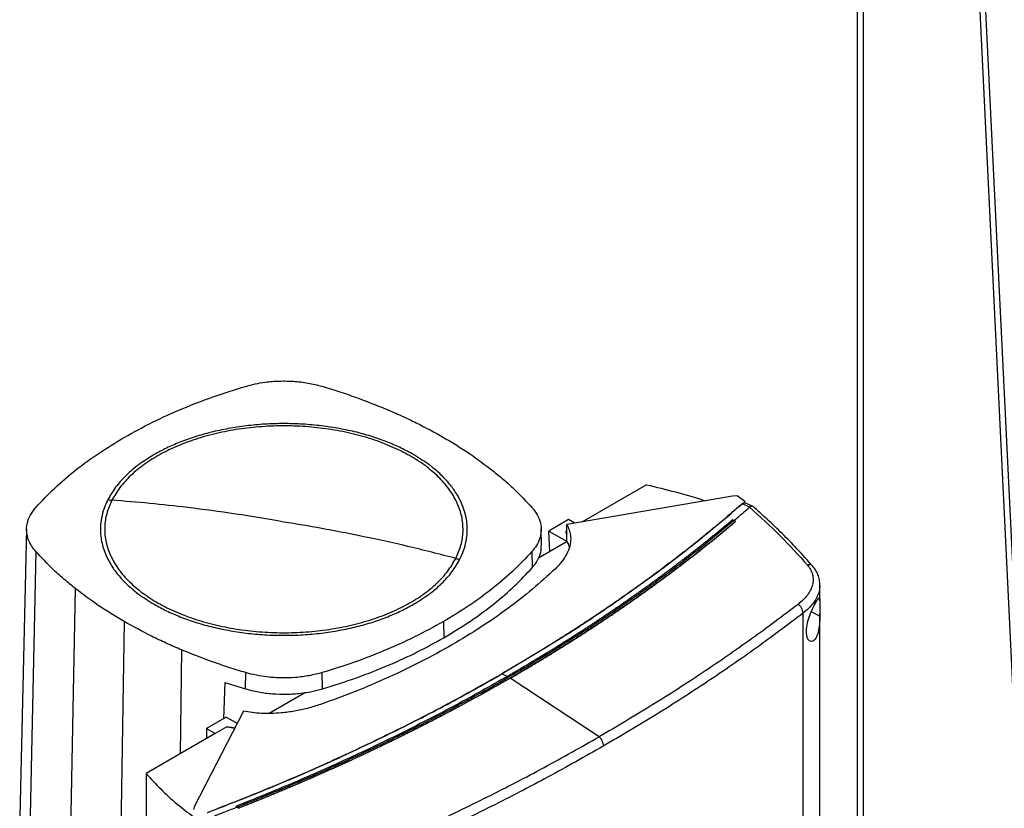
# Model space of a CAD drawing. Extents: x 0.4 to 10.6, y 0.4 to 8.1.
# Drawn here: x 3.1 to 3.6, y 6 to 6.3 of the extents above; entities that cross this region are included whole.
import ezdxf

# ---------------------------------------------------------------- set-up
doc = ezdxf.new("R2010")
doc.units = 0
doc.linetypes.add('SLD-SOLID', pattern=[0])
doc.layers.get('0').update_dxf_attribs({"linetype": 'CONTINUOUS'})

msp = doc.modelspace()

# ---------------------------------------------------------------- linework, layer by layer
at = {"color": 7, "linetype": 'SLD-SOLID'}
for p, q in [((3.52401, 6.79922), (3.52401, 5.30764)), ((3.52708, 5.30866), (3.52708, 6.79494)), ((3.56606, 6.72958), (3.63565, 5.29742)), ((3.56884, 6.73118), (3.63844, 5.29903)), ((3.42028, 6.12001), (3.38848, 6.10165)), ((3.46257, 6.11441), (3.38105, 6.10037)), ((3.4649, 6.11455), (3.46257, 6.11441)), ((3.46866, 6.1117), (3.4649, 6.11455)), ((3.46815, 6.11099), (3.4676, 6.11064)), ((3.47106, 6.109), (3.4676, 6.11064)), ((3.46815, 6.11099), (3.46836, 6.11091)), ((3.46866, 6.1117), (3.46836, 6.11091)), ((3.46909, 6.11103), (3.46856, 6.11111)), ((3.46866, 6.11108), (3.46866, 6.1117)), ((3.47253, 6.1094), (3.46909, 6.11103)), ((3.47106, 6.109), (3.47102, 6.10897)), ((3.38198, 6.10285), (3.37229, 6.09725)), ((3.38507, 6.10107), (3.38198, 6.10285)), ((3.46261, 6.10276), (3.46335, 6.10238)), ((3.46408, 6.10191), (3.46335, 6.10238)), ((3.11516, 6.09831), (3.11175, 5.9567)), ((3.36862, 6.09041), (3.36843, 6.09832)), ((3.38105, 6.09736), (3.38059, 6.0971)), ((3.38105, 6.09235), (3.38105, 6.10037)), ((3.46408, 6.10188), (3.46408, 6.10191)), ((3.37229, 6.09725), (3.38119, 6.09211)), ((3.37265, 6.08715), (3.37229, 6.09725)), ((3.38119, 6.09208), (3.36711, 6.08395)), ((3.38119, 6.09211), (3.38105, 6.09235)), ((3.36388, 6.08711), (3.36405, 6.07916)), ((3.50565, 6.06279), (3.50565, 6.07038)), ((3.49735, 5.74994), (3.49735, 6.05678)), ((3.50565, 5.77649), (3.50565, 6.05674)), ((3.32035, 6.05265), (3.32049, 6.04467)), ((3.22294, 6.01951), (3.22302, 6.02751)), ((3.26074, 6.01952), (3.26066, 6.02752)), ((3.3493, 6.02695), (3.35182, 6.02564)), ((3.35324, 6.02483), (3.35324, 6.0248)), ((3.39694, 5.99588), (3.35324, 6.0248)), ((3.21273, 6.02271), (3.21204, 6.00475)), ((3.21273, 6.02271), (3.22294, 6.01951)), ((3.2524, 6.01773), (3.23455, 6.00743)), ((3.22193, 6.00852), (3.19762, 5.96145)), ((3.21345, 6.00556), (3.20375, 5.99996)), ((3.2188, 6.00246), (3.21345, 6.00556)), ((3.21372, 6.00076), (3.20804, 5.99748)), ((3.20804, 5.99748), (3.17403, 5.97785)), ((3.20375, 5.99996), (3.20365, 5.99495)), ((3.20375, 5.99996), (3.20804, 5.99748)), ((3.17403, 5.97785), (3.17403, 5.93871)), ((3.21898, 5.96131), (3.21824, 5.96169)), ((3.21824, 5.96169), (3.21824, 5.96168)), ((3.21898, 5.9613), (3.21824, 5.96168)), ((3.19762, 5.96145), (3.19738, 5.96011)), ((3.21898, 5.96131), (3.21971, 5.96084)), ((3.21971, 5.96081), (3.21898, 5.9613)), ((3.21971, 5.96084), (3.21971, 5.96081))]:
    msp.add_line(p, q, dxfattribs=at)
at = {"color": 8, "linetype": 'SLD-SOLID'}
for p, q in [((3.38059, 6.0971), (3.38105, 6.09652)), ((3.11969, 6.08717), (3.11666, 5.94473)), ((3.13912, 6.06893), (3.13673, 5.94527)), ((3.50143, 6.05763), (3.50564, 6.05528)), ((3.16322, 6.05265), (3.16137, 5.94225)), ((3.19142, 6.03873), (3.1907, 5.98748)), ((3.34834, 6.02642), (3.3493, 6.02695)), ((3.21752, 5.99998), (3.21372, 6.00076))]:
    msp.add_line(p, q, dxfattribs=at)
at = {"color": 7, "linetype": 'SLD-SOLID'}
for points, knots in [([(3.22293, 6.16848), (3.22449, 6.16891), (3.22764, 6.16976), (3.23319, 6.17067), (3.23954, 6.17119), (3.24661, 6.17106), (3.25379, 6.17024), (3.25828, 6.16908), (3.26056, 6.16849)], [0, 0, 0, 0, 0.132358, 0.266852, 0.442327, 0.622891, 0.80842, 1, 1, 1, 1]), ([(3.16323, 6.14336), (3.16779, 6.14587), (3.17691, 6.15091), (3.19165, 6.15753), (3.20693, 6.16349), (3.21758, 6.16681), (3.22293, 6.16848)], [0, 0, 0, 0, 0.255101, 0.510202, 0.754387, 1, 1, 1, 1]), ([(3.26056, 6.16849), (3.26334, 6.16765), (3.2689, 6.16595), (3.27957, 6.16233), (3.28716, 6.15928), (3.29216, 6.15727)], [0, 0, 0, 0, 0.253924, 0.507848, 1, 1, 1, 1]), ([(3.29216, 6.15727), (3.29468, 6.15619), (3.29972, 6.15402), (3.30928, 6.14948), (3.31596, 6.14579), (3.32036, 6.14336)], [0, 0, 0, 0, 0.253927, 0.507853, 1, 1, 1, 1]), ([(3.32643, 6.08375), (3.32737, 6.0859), (3.32926, 6.09021), (3.33021, 6.09688), (3.32975, 6.10355), (3.32775, 6.11013), (3.32429, 6.11651), (3.31942, 6.12257), (3.31322, 6.12821), (3.3058, 6.13333), (3.29728, 6.13785), (3.28782, 6.14169), (3.27756, 6.14479), (3.2667, 6.14708), (3.2554, 6.14854), (3.24388, 6.14913), (3.23232, 6.14886), (3.22092, 6.14771), (3.20988, 6.14571), (3.19938, 6.1429), (3.18961, 6.13932), (3.18074, 6.13503), (3.1729, 6.13012), (3.16627, 6.12465), (3.16082, 6.11874), (3.15838, 6.11453), (3.15715, 6.11242)], [0, 0, 0, 0, 0.041667, 0.083333, 0.125, 0.166667, 0.208333, 0.25, 0.291667, 0.333333, 0.375, 0.416667, 0.458333, 0.5, 0.541667, 0.583333, 0.625, 0.666667, 0.708333, 0.75, 0.791667, 0.833333, 0.875, 0.916667, 0.958333, 1, 1, 1, 1]), ([(3.30563, 6.13486), (3.30363, 6.13595), (3.29964, 6.13814), (3.29288, 6.14106), (3.28558, 6.14368), (3.27762, 6.14593), (3.26918, 6.14776), (3.26029, 6.14911), (3.25112, 6.14994), (3.24179, 6.15022), (3.23247, 6.14994), (3.22329, 6.14911), (3.2144, 6.14776), (3.20597, 6.14593), (3.19801, 6.14368), (3.1907, 6.14106), (3.18395, 6.13814), (3.17995, 6.13595), (3.17795, 6.13486)], [0, 0, 0, 0, 0.058247, 0.116497, 0.17824, 0.239988, 0.303803, 0.368626, 0.434138, 0.5, 0.565862, 0.631374, 0.696197, 0.760012, 0.821755, 0.883503, 0.94175, 1, 1, 1, 1]), ([(3.1197, 6.10889), (3.12271, 6.1121), (3.12873, 6.1185), (3.13926, 6.1274), (3.15065, 6.13577), (3.15903, 6.14082), (3.16323, 6.14336)], [0, 0, 0, 0, 0.2551009, 0.5102017, 0.7543868, 1, 1, 1, 1]), ([(3.32036, 6.14336), (3.32256, 6.14206), (3.32695, 6.13946), (3.33517, 6.13412), (3.34077, 6.12988), (3.34446, 6.12708)], [0, 0, 0, 0, 0.253927, 0.507853, 1, 1, 1, 1]), ([(3.17795, 6.13486), (3.1754, 6.13327), (3.17027, 6.13009), (3.16397, 6.12465), (3.15872, 6.11886), (3.15635, 6.11473), (3.15516, 6.11268)], [0, 0, 0, 0, 0.249021, 0.5, 0.750979, 1, 1, 1, 1]), ([(3.32842, 6.08333), (3.32909, 6.08478), (3.33044, 6.0877), (3.33163, 6.09222), (3.33227, 6.09764), (3.33177, 6.10392), (3.32979, 6.11016), (3.32699, 6.11546), (3.32389, 6.11986), (3.31953, 6.12471), (3.31367, 6.12986), (3.30829, 6.1332), (3.30563, 6.13486)], [0, 0, 0, 0, 0.080714, 0.162569, 0.245494, 0.372151, 0.499994, 0.585242, 0.670141, 0.754605, 0.878956, 1, 1, 1, 1]), ([(3.34446, 6.12708), (3.34628, 6.1256), (3.34992, 6.12264), (3.35661, 6.11663), (3.361, 6.11193), (3.3639, 6.10884)], [0, 0, 0, 0, 0.253924, 0.507848, 1, 1, 1, 1]), ([(3.42028, 6.12001), (3.42506, 6.11886), (3.43458, 6.11657), (3.4442, 6.11386), (3.44891, 6.11224), (3.44926, 6.11212)], [0, 0, 0, 0, 0.482785, 0.962358, 1, 1, 1, 1]), ([(3.15516, 6.11268), (3.15449, 6.11123), (3.15314, 6.1083), (3.15196, 6.10378), (3.15132, 6.09837), (3.15181, 6.09208), (3.15379, 6.08585), (3.15659, 6.08054), (3.15969, 6.07615), (3.16405, 6.0713), (3.16991, 6.06615), (3.1753, 6.0628), (3.17795, 6.06115)], [0, 0, 0, 0, 0.080714, 0.162569, 0.245494, 0.372151, 0.499994, 0.585242, 0.670141, 0.754605, 0.878956, 1, 1, 1, 1]), ([(3.15715, 6.11242), (3.15621, 6.11026), (3.15432, 6.10595), (3.15338, 6.09928), (3.15384, 6.09261), (3.15583, 6.08603), (3.15929, 6.07966), (3.16416, 6.0736), (3.17036, 6.06796), (3.17778, 6.06284), (3.1863, 6.05831), (3.19577, 6.05447), (3.20602, 6.05138), (3.21689, 6.04908), (3.22818, 6.04762), (3.2397, 6.04703), (3.25127, 6.04731), (3.26266, 6.04846), (3.27371, 6.05046), (3.2842, 6.05327), (3.29397, 6.05685), (3.30285, 6.06113), (3.31069, 6.06605), (3.31732, 6.07152), (3.32276, 6.07742), (3.32521, 6.08164), (3.32643, 6.08375)], [0, 0, 0, 0, 0.041667, 0.083333, 0.125, 0.166667, 0.208333, 0.25, 0.291667, 0.333333, 0.375, 0.416667, 0.458333, 0.5, 0.541667, 0.583333, 0.625, 0.666667, 0.708333, 0.75, 0.791667, 0.833333, 0.875, 0.916667, 0.958333, 1, 1, 1, 1]), ([(3.15516, 6.11268), (3.15553, 6.11262), (3.1562, 6.11251), (3.15686, 6.11245), (3.15715, 6.11242)], [0, 0, 0, 0, 0.559743, 1, 1, 1, 1]), ([(3.24179, 6.10167), (3.23388, 6.10303), (3.21806, 6.10574), (3.19604, 6.10868), (3.17573, 6.11092), (3.16335, 6.11192), (3.15715, 6.11242)], [0, 0, 0, 0, 0.279775, 0.559646, 0.779713, 1, 1, 1, 1]), ([(3.11969, 6.08717), (3.11896, 6.08807), (3.11749, 6.08989), (3.1159, 6.0931), (3.11501, 6.09676), (3.11525, 6.10084), (3.11667, 6.10499), (3.11868, 6.10758), (3.1197, 6.10889)], [0, 0, 0, 0, 0.132358, 0.266852, 0.442327, 0.622891, 0.80842, 1, 1, 1, 1]), ([(3.46736, 6.11061), (3.46723, 6.1105), (3.4666, 6.10994), (3.46545, 6.10894), (3.46392, 6.10762), (3.46187, 6.10585), (3.4598, 6.10409), (3.45772, 6.10233), (3.45616, 6.10102), (3.45458, 6.09971), (3.453, 6.0984), (3.45142, 6.09709), (3.44982, 6.09579), (3.44822, 6.09449), (3.44661, 6.09319), (3.445, 6.0919), (3.44338, 6.09061), (3.44175, 6.08932), (3.44011, 6.08803), (3.43847, 6.08675), (3.43682, 6.08547), (3.43517, 6.08419), (3.43351, 6.08292), (3.43128, 6.08122), (3.42904, 6.07953), (3.42679, 6.07785), (3.4251, 6.07659), (3.4234, 6.07533), (3.42169, 6.07408), (3.41997, 6.07283), (3.41825, 6.07158), (3.41652, 6.07034), (3.41479, 6.06909), (3.41305, 6.06786), (3.4113, 6.06662), (3.40955, 6.06539), (3.40779, 6.06416), (3.40602, 6.06293), (3.40425, 6.06171), (3.40247, 6.06048), (3.40009, 6.05886), (3.3977, 6.05724), (3.3953, 6.05563), (3.39349, 6.05443), (3.39167, 6.05322), (3.38985, 6.05203), (3.38802, 6.05083), (3.38619, 6.04964), (3.38435, 6.04845), (3.3825, 6.04726), (3.38065, 6.04608), (3.37879, 6.0449), (3.37692, 6.04372), (3.37505, 6.04255), (3.37318, 6.04138), (3.37129, 6.04021), (3.36877, 6.03866), (3.36624, 6.03711), (3.3637, 6.03557), (3.36179, 6.03442), (3.35987, 6.03327), (3.35795, 6.03213), (3.35601, 6.03099), (3.35408, 6.02985), (3.35178, 6.0285), (3.35012, 6.02754), (3.34911, 6.02696)], [0, 0, 0, 0, 0.003687, 0.018436, 0.033184, 0.047932, 0.07743, 0.092178, 0.106926, 0.121675, 0.136423, 0.151172, 0.16592, 0.180669, 0.195417, 0.210166, 0.224914, 0.239663, 0.254411, 0.26916, 0.283908, 0.298656, 0.313405, 0.328153, 0.35765, 0.372399, 0.387147, 0.401896, 0.416644, 0.431393, 0.446141, 0.46089, 0.475638, 0.490387, 0.505135, 0.519883, 0.534632, 0.54938, 0.564129, 0.578877, 0.593626, 0.623123, 0.637871, 0.65262, 0.667368, 0.682117, 0.696865, 0.711614, 0.726362, 0.74111, 0.755859, 0.770607, 0.785356, 0.800104, 0.814853, 0.829601, 0.84435, 0.873847, 0.888595, 0.903344, 0.918092, 0.93284, 0.947589, 0.962337, 0.977086, 1, 1, 1, 1]), ([(3.4676, 6.11064), (3.46065, 6.1047), (3.44672, 6.0928), (3.4242, 6.07555), (3.40048, 6.05877), (3.3756, 6.04249), (3.35807, 6.03213), (3.3493, 6.02695)], [0, 0, 0, 0, 0.19872, 0.398288, 0.598499, 0.799141, 1, 1, 1, 1]), ([(3.3639, 6.10884), (3.36484, 6.10764), (3.36676, 6.10519), (3.36822, 6.10126), (3.36861, 6.09722), (3.36784, 6.09349), (3.36626, 6.09007), (3.36468, 6.0881), (3.36388, 6.08711)], [0, 0, 0, 0, 0.1754288, 0.3559449, 0.5313881, 0.7119139, 0.8546116, 1, 1, 1, 1]), ([(3.46335, 6.10237), (3.46479, 6.1036), (3.46737, 6.10579), (3.46991, 6.108), (3.47102, 6.10897)], [0, 0, 0, 0, 0.560234, 1, 1, 1, 1]), ([(3.46815, 6.11099), (3.46814, 6.11099), (3.46812, 6.111), (3.46807, 6.111), (3.468, 6.11099), (3.46786, 6.11094), (3.46762, 6.11082), (3.46746, 6.11069), (3.46736, 6.11061)], [0, 0, 0, 0, 0.029115, 0.05783, 0.120501, 0.24953, 0.502088, 1, 1, 1, 1]), ([(3.4676, 6.11064), (3.46758, 6.11064), (3.46754, 6.11065), (3.46745, 6.11065), (3.46739, 6.11062), (3.46736, 6.11061)], [0, 0, 0, 0, 0.240031, 0.484966, 1, 1, 1, 1]), ([(3.46856, 6.11111), (3.46853, 6.11108), (3.46847, 6.11103), (3.4684, 6.11095), (3.46836, 6.11091)], [0, 0, 0, 0, 0.497825, 1, 1, 1, 1]), ([(3.47102, 6.10897), (3.47611, 6.10437), (3.48634, 6.09512), (3.4951, 6.08537), (3.49951, 6.08046)], [0, 0, 0, 0, 0.4972812, 1, 1, 1, 1]), ([(3.47277, 6.10923), (3.47276, 6.10924), (3.47261, 6.10948), (3.47212, 6.10954), (3.47149, 6.10941), (3.47118, 6.10912), (3.47106, 6.109)], [0, 0, 0, 0, 0.028517, 0.433939, 0.78562, 1, 1, 1, 1]), ([(3.50201, 6.08005), (3.49955, 6.08283), (3.49477, 6.08821), (3.48729, 6.09585), (3.47997, 6.10287), (3.47499, 6.10728), (3.47259, 6.10941)], [0, 0, 0, 0, 0.275682, 0.534024, 0.775362, 1, 1, 1, 1]), ([(3.46335, 6.10238), (3.45594, 6.09627), (3.4411, 6.08404), (3.41712, 6.06637), (3.39192, 6.04921), (3.36542, 6.03265), (3.33792, 6.01682), (3.3095, 6.00175), (3.28026, 5.98749), (3.25017, 5.97392), (3.22936, 5.9655), (3.21898, 5.96131)], [0, 0, 0, 0, 0.111407, 0.22326, 0.335435, 0.447801, 0.560228, 0.67058, 0.78074, 0.890587, 1, 1, 1, 1]), ([(3.46261, 6.10276), (3.46255, 6.10272), (3.46228, 6.10248), (3.46156, 6.10187), (3.46067, 6.10113), (3.45978, 6.10038), (3.45911, 6.09982), (3.45844, 6.09926), (3.45777, 6.0987), (3.45687, 6.09796), (3.45597, 6.09722), (3.45507, 6.09648), (3.45439, 6.09592), (3.45371, 6.09537), (3.45303, 6.09481), (3.45235, 6.09426), (3.45144, 6.09352), (3.45053, 6.09278), (3.44961, 6.09205), (3.44893, 6.0915), (3.44824, 6.09094), (3.44755, 6.09039), (3.44686, 6.08984), (3.44593, 6.08911), (3.44501, 6.08838), (3.44408, 6.08765), (3.44338, 6.0871), (3.44268, 6.08655), (3.44198, 6.08601), (3.44105, 6.08528), (3.44011, 6.08455), (3.43917, 6.08383), (3.43846, 6.08328), (3.43776, 6.08274), (3.43705, 6.0822), (3.43634, 6.08166), (3.43539, 6.08093), (3.43444, 6.08021), (3.43349, 6.07949), (3.43277, 6.07895), (3.43206, 6.07841), (3.43134, 6.07788), (3.43062, 6.07734), (3.42966, 6.07662), (3.4287, 6.07591), (3.42773, 6.07519), (3.42701, 6.07466), (3.42628, 6.07412), (3.42555, 6.07359), (3.42458, 6.07287), (3.42361, 6.07216), (3.42263, 6.07145), (3.4219, 6.07092), (3.42117, 6.07039), (3.42043, 6.06986), (3.41969, 6.06933), (3.41871, 6.06862), (3.41772, 6.06792), (3.41674, 6.06722), (3.41599, 6.06669), (3.41525, 6.06616), (3.4145, 6.06564), (3.41351, 6.06494), (3.41251, 6.06424), (3.41151, 6.06354), (3.41076, 6.06301), (3.41001, 6.06249), (3.40926, 6.06197), (3.4085, 6.06145), (3.4075, 6.06075), (3.40649, 6.06006), (3.40548, 6.05936), (3.40472, 6.05884), (3.40396, 6.05833), (3.4032, 6.05781), (3.40218, 6.05712), (3.40116, 6.05643), (3.40014, 6.05574), (3.39937, 6.05523), (3.3986, 6.05471), (3.39783, 6.0542), (3.3968, 6.05351), (3.39577, 6.05283), (3.39474, 6.05215), (3.39396, 6.05164), (3.39319, 6.05113), (3.39241, 6.05062), (3.39163, 6.05011), (3.39059, 6.04943), (3.38955, 6.04875), (3.38851, 6.04807), (3.38772, 6.04757), (3.38694, 6.04706), (3.38615, 6.04655), (3.3851, 6.04588), (3.38405, 6.04521), (3.38299, 6.04454), (3.3822, 6.04403), (3.38141, 6.04353), (3.38061, 6.04303), (3.37982, 6.04253), (3.37876, 6.04186), (3.37769, 6.0412), (3.37663, 6.04053), (3.37583, 6.04003), (3.37503, 6.03954), (3.37422, 6.03904), (3.37315, 6.03838), (3.37208, 6.03772), (3.371, 6.03706), (3.37019, 6.03656), (3.36938, 6.03607), (3.36857, 6.03558), (3.36749, 6.03492), (3.36641, 6.03426), (3.36532, 6.03361), (3.36451, 6.03312), (3.36369, 6.03263), (3.36287, 6.03214), (3.36205, 6.03165), (3.36096, 6.031), (3.35986, 6.03035), (3.35877, 6.02971), (3.35794, 6.02922), (3.35712, 6.02874), (3.35629, 6.02825), (3.35544, 6.02775), (3.35455, 6.02724), (3.35334, 6.02653), (3.35242, 6.026), (3.35182, 6.02565)], [0, 0, 0, 0, 0.001693, 0.008466, 0.022012, 0.028785, 0.035558, 0.042331, 0.049104, 0.055877, 0.069423, 0.076196, 0.082969, 0.089742, 0.096515, 0.103288, 0.110061, 0.123607, 0.13038, 0.137153, 0.143926, 0.150699, 0.157472, 0.164245, 0.177791, 0.184564, 0.191337, 0.19811, 0.204883, 0.211656, 0.225202, 0.231975, 0.238748, 0.245521, 0.252294, 0.259067, 0.26584, 0.279386, 0.286159, 0.292932, 0.299705, 0.306478, 0.313251, 0.320024, 0.33357, 0.340342, 0.347115, 0.353888, 0.360661, 0.367434, 0.38098, 0.387753, 0.394526, 0.401299, 0.408072, 0.414845, 0.421618, 0.435164, 0.441937, 0.44871, 0.455483, 0.462256, 0.469029, 0.482575, 0.489348, 0.496121, 0.502894, 0.509667, 0.51644, 0.523213, 0.536759, 0.543532, 0.550305, 0.557078, 0.563851, 0.570624, 0.58417, 0.590943, 0.597716, 0.604489, 0.611262, 0.618035, 0.631581, 0.638354, 0.645127, 0.6519, 0.658673, 0.665446, 0.672219, 0.685765, 0.692538, 0.699311, 0.706084, 0.712857, 0.71963, 0.733176, 0.739949, 0.746722, 0.753495, 0.760268, 0.767041, 0.773813, 0.787359, 0.794132, 0.800905, 0.807678, 0.814451, 0.821224, 0.83477, 0.841543, 0.848316, 0.855089, 0.861862, 0.868635, 0.882181, 0.888954, 0.895727, 0.9025, 0.909273, 0.916046, 0.922819, 0.936365, 0.943138, 0.949911, 0.956684, 0.963457, 0.97023, 0.977673, 0.985115, 1, 1, 1, 1]), ([(3.32643, 6.08375), (3.31855, 6.08577), (3.30279, 6.08981), (3.28077, 6.09461), (3.26043, 6.09859), (3.24801, 6.10064), (3.24179, 6.10167)], [0, 0, 0, 0, 0.280319, 0.560311, 0.780175, 1, 1, 1, 1]), ([(3.46408, 6.10191), (3.46402, 6.10186), (3.46369, 6.10158), (3.46311, 6.10109), (3.46233, 6.10044), (3.46155, 6.09978), (3.46076, 6.09913), (3.45998, 6.09847), (3.45919, 6.09782), (3.4584, 6.09717), (3.45761, 6.09652), (3.45682, 6.09587), (3.45603, 6.09522), (3.45523, 6.09457), (3.45444, 6.09392), (3.45364, 6.09327), (3.45284, 6.09262), (3.45204, 6.09198), (3.45123, 6.09133), (3.45043, 6.09069), (3.44962, 6.09004), (3.44881, 6.0894), (3.448, 6.08875), (3.44719, 6.08811), (3.44638, 6.08747), (3.44556, 6.08683), (3.44475, 6.08619), (3.44393, 6.08555), (3.44311, 6.08491), (3.44229, 6.08427), (3.44146, 6.08364), (3.44064, 6.083), (3.43981, 6.08236), (3.43898, 6.08173), (3.43815, 6.08109), (3.43732, 6.08046), (3.43649, 6.07983), (3.43565, 6.07919), (3.43482, 6.07856), (3.43398, 6.07793), (3.43314, 6.0773), (3.43244, 6.07678), (3.43173, 6.07625), (3.43103, 6.07573), (3.43019, 6.0751), (3.42934, 6.07447), (3.42849, 6.07385), (3.42764, 6.07322), (3.42679, 6.0726), (3.42593, 6.07197), (3.42508, 6.07135), (3.42422, 6.07073), (3.42336, 6.0701), (3.4225, 6.06948), (3.42164, 6.06886), (3.42078, 6.06824), (3.41992, 6.06762), (3.41905, 6.067), (3.41818, 6.06639), (3.41731, 6.06577), (3.41644, 6.06515), (3.41557, 6.06454), (3.4147, 6.06392), (3.41382, 6.06331), (3.41294, 6.0627), (3.41206, 6.06209), (3.41118, 6.06147), (3.4103, 6.06086), (3.40942, 6.06025), (3.40853, 6.05964), (3.40765, 6.05903), (3.40676, 6.05843), (3.40587, 6.05782), (3.40498, 6.05721), (3.40408, 6.05661), (3.40319, 6.056), (3.40244, 6.0555), (3.4017, 6.055), (3.40095, 6.05449), (3.40005, 6.05389), (3.39915, 6.05329), (3.39824, 6.05269), (3.39734, 6.05209), (3.39643, 6.05149), (3.39553, 6.05089), (3.39462, 6.05029), (3.39371, 6.0497), (3.3928, 6.0491), (3.39188, 6.04851), (3.39097, 6.04791), (3.39005, 6.04732), (3.38913, 6.04673), (3.38821, 6.04613), (3.38729, 6.04554), (3.38637, 6.04495), (3.38545, 6.04436), (3.38452, 6.04377), (3.3836, 6.04318), (3.38267, 6.0426), (3.38174, 6.04201), (3.38081, 6.04142), (3.37987, 6.04084), (3.37894, 6.04025), (3.378, 6.03967), (3.37707, 6.03909), (3.37613, 6.03851), (3.37519, 6.03793), (3.37425, 6.03734), (3.3733, 6.03677), (3.37236, 6.03619), (3.37141, 6.03561), (3.37046, 6.03503), (3.36952, 6.03446), (3.36857, 6.03388), (3.36761, 6.0333), (3.36666, 6.03273), (3.36571, 6.03216), (3.36475, 6.03159), (3.36379, 6.03101), (3.36283, 6.03044), (3.36187, 6.02987), (3.36107, 6.0294), (3.36027, 6.02892), (3.35946, 6.02845), (3.3585, 6.02788), (3.35753, 6.02732), (3.35656, 6.02675), (3.35559, 6.02619), (3.35449, 6.02555), (3.3537, 6.02509), (3.35324, 6.02483)], [0, 0, 0, 0, 0.001982, 0.009908, 0.017834, 0.02576, 0.033686, 0.041612, 0.049538, 0.057464, 0.06539, 0.073316, 0.081242, 0.089168, 0.097094, 0.10502, 0.112946, 0.120872, 0.128798, 0.136724, 0.14465, 0.152577, 0.160503, 0.168429, 0.176355, 0.184281, 0.192207, 0.200133, 0.208059, 0.215985, 0.223911, 0.231837, 0.239763, 0.247689, 0.255615, 0.263541, 0.271467, 0.279393, 0.287319, 0.295246, 0.303172, 0.311098, 0.315061, 0.322987, 0.330913, 0.338839, 0.346765, 0.354691, 0.362617, 0.370543, 0.378469, 0.386395, 0.394321, 0.402247, 0.410173, 0.418099, 0.426025, 0.433951, 0.441878, 0.449804, 0.45773, 0.465656, 0.473582, 0.481508, 0.489434, 0.49736, 0.505286, 0.513212, 0.521138, 0.529064, 0.53699, 0.544916, 0.552842, 0.560768, 0.568694, 0.57662, 0.584547, 0.58851, 0.596436, 0.604362, 0.612288, 0.620214, 0.62814, 0.636066, 0.643992, 0.651918, 0.659844, 0.66777, 0.675696, 0.683622, 0.691548, 0.699474, 0.7074, 0.715326, 0.723252, 0.731179, 0.739105, 0.747031, 0.754957, 0.762883, 0.770809, 0.778735, 0.786661, 0.794587, 0.802513, 0.810439, 0.818365, 0.826291, 0.834217, 0.842143, 0.850069, 0.857995, 0.865921, 0.873848, 0.881774, 0.8897, 0.897626, 0.905552, 0.913478, 0.921404, 0.92933, 0.937256, 0.941219, 0.949145, 0.957071, 0.964997, 0.972923, 0.980849, 0.988775, 1, 1, 1, 1]), ([(3.35324, 6.0248), (3.35333, 6.02484), (3.35373, 6.02508), (3.35446, 6.0255), (3.35543, 6.02606), (3.3564, 6.02663), (3.35737, 6.02719), (3.35834, 6.02776), (3.3593, 6.02833), (3.36027, 6.02889), (3.36123, 6.02946), (3.36219, 6.03003), (3.36315, 6.0306), (3.36411, 6.03117), (3.36507, 6.03174), (3.36602, 6.03232), (3.36698, 6.03289), (3.36793, 6.03346), (3.36888, 6.03404), (3.36983, 6.03462), (3.37078, 6.03519), (3.37173, 6.03577), (3.37267, 6.03635), (3.37362, 6.03693), (3.37456, 6.03751), (3.3755, 6.03809), (3.37644, 6.03867), (3.37738, 6.03925), (3.37832, 6.03983), (3.37925, 6.04042), (3.38019, 6.041), (3.38112, 6.04159), (3.38205, 6.04217), (3.38298, 6.04276), (3.38391, 6.04335), (3.38483, 6.04394), (3.38576, 6.04453), (3.38668, 6.04512), (3.3876, 6.04571), (3.38852, 6.0463), (3.38944, 6.04689), (3.39036, 6.04749), (3.39127, 6.04808), (3.39219, 6.04867), (3.3931, 6.04927), (3.39401, 6.04987), (3.39492, 6.05046), (3.39583, 6.05106), (3.39674, 6.05166), (3.39764, 6.05226), (3.39855, 6.05286), (3.39945, 6.05346), (3.40035, 6.05406), (3.40125, 6.05466), (3.40215, 6.05527), (3.40304, 6.05587), (3.40394, 6.05648), (3.40483, 6.05708), (3.40572, 6.05769), (3.40661, 6.05829), (3.4075, 6.0589), (3.40839, 6.05951), (3.40927, 6.06012), (3.41015, 6.06073), (3.41104, 6.06134), (3.41192, 6.06195), (3.41265, 6.06246), (3.41338, 6.06297), (3.41411, 6.06348), (3.41499, 6.0641), (3.41586, 6.06471), (3.41673, 6.06533), (3.4176, 6.06594), (3.41847, 6.06656), (3.41934, 6.06718), (3.4202, 6.0678), (3.42107, 6.06842), (3.42193, 6.06904), (3.42279, 6.06966), (3.42365, 6.07028), (3.42451, 6.0709), (3.42537, 6.07152), (3.42622, 6.07215), (3.42707, 6.07277), (3.42792, 6.0734), (3.42877, 6.07402), (3.42962, 6.07465), (3.43047, 6.07528), (3.43131, 6.07591), (3.43216, 6.07653), (3.433, 6.07716), (3.43384, 6.07779), (3.43468, 6.07842), (3.43551, 6.07906), (3.43635, 6.07969), (3.43718, 6.08032), (3.43801, 6.08096), (3.43884, 6.08159), (3.43953, 6.08212), (3.44022, 6.08265), (3.44091, 6.08318), (3.44174, 6.08382), (3.44256, 6.08445), (3.44338, 6.08509), (3.4442, 6.08573), (3.44502, 6.08637), (3.44584, 6.08701), (3.44665, 6.08765), (3.44746, 6.08829), (3.44827, 6.08894), (3.44908, 6.08958), (3.44989, 6.09022), (3.4507, 6.09087), (3.4515, 6.09151), (3.45231, 6.09216), (3.45311, 6.09281), (3.45391, 6.09346), (3.4547, 6.0941), (3.4555, 6.09475), (3.45629, 6.0954), (3.45709, 6.09605), (3.45788, 6.0967), (3.45867, 6.09735), (3.45946, 6.09801), (3.46024, 6.09866), (3.4609, 6.0992), (3.46155, 6.09975), (3.4622, 6.1003), (3.46309, 6.10104), (3.46371, 6.10157), (3.46408, 6.10188)], [0, 0, 0, 0, 0.001982, 0.009908, 0.017834, 0.02576, 0.033686, 0.041612, 0.049538, 0.057464, 0.06539, 0.073316, 0.081242, 0.089168, 0.097094, 0.10502, 0.112946, 0.120872, 0.128798, 0.136724, 0.14465, 0.152577, 0.160503, 0.168429, 0.176355, 0.184281, 0.192207, 0.200133, 0.208059, 0.215985, 0.223911, 0.231837, 0.239763, 0.247689, 0.255615, 0.263541, 0.271467, 0.279393, 0.287319, 0.295246, 0.303172, 0.311098, 0.319024, 0.32695, 0.334876, 0.342802, 0.350728, 0.358654, 0.36658, 0.374506, 0.382432, 0.390358, 0.398284, 0.40621, 0.414136, 0.422062, 0.429988, 0.437915, 0.445841, 0.453767, 0.461693, 0.469619, 0.477545, 0.485471, 0.493397, 0.501323, 0.509249, 0.513212, 0.521138, 0.529064, 0.53699, 0.544916, 0.552842, 0.560768, 0.568694, 0.57662, 0.584547, 0.592473, 0.600399, 0.608325, 0.616251, 0.624177, 0.632103, 0.640029, 0.647955, 0.655881, 0.663807, 0.671733, 0.679659, 0.687585, 0.695511, 0.703437, 0.711363, 0.719289, 0.727216, 0.735142, 0.743068, 0.750994, 0.75892, 0.762883, 0.770809, 0.778735, 0.786661, 0.794587, 0.802513, 0.810439, 0.818365, 0.826291, 0.834217, 0.842143, 0.850069, 0.857995, 0.865921, 0.873848, 0.881774, 0.8897, 0.897626, 0.905552, 0.913478, 0.921404, 0.92933, 0.937256, 0.945182, 0.953108, 0.961034, 0.96896, 0.972923, 0.980849, 0.988775, 1, 1, 1, 1]), ([(3.38105, 6.10037), (3.38148, 6.09955), (3.38236, 6.09787), (3.38296, 6.09523), (3.38305, 6.09249), (3.38251, 6.08935), (3.38113, 6.08587), (3.37874, 6.0821), (3.37645, 6.07973), (3.37529, 6.07853)], [0, 0, 0, 0, 0.1134291, 0.2299789, 0.3499477, 0.4735268, 0.6435769, 0.8195683, 1, 1, 1, 1]), ([(3.38059, 6.0971), (3.38058, 6.09709), (3.38056, 6.09707), (3.38053, 6.09702), (3.3805, 6.09689), (3.38057, 6.09659), (3.38075, 6.0961), (3.38094, 6.09571), (3.38105, 6.09549)], [0, 0, 0, 0, 0.016711, 0.036951, 0.090979, 0.261535, 0.5771, 1, 1, 1, 1]), ([(3.36405, 6.07916), (3.36499, 6.08037), (3.36691, 6.08282), (3.36842, 6.08665), (3.36852, 6.08921), (3.36857, 6.09042)], [0, 0, 0, 0, 0.340561, 0.690998, 1, 1, 1, 1]), ([(3.38236, 6.08938), (3.38234, 6.08947), (3.38214, 6.09039), (3.38164, 6.09127), (3.38119, 6.09208)], [0, 0, 0, 0, 0.091625, 1, 1, 1, 1]), ([(3.13912, 6.06893), (3.1373, 6.0704), (3.13366, 6.07336), (3.12697, 6.07938), (3.12258, 6.08407), (3.11969, 6.08717)], [0, 0, 0, 0, 0.253924, 0.507848, 1, 1, 1, 1]), ([(3.30563, 6.06115), (3.30819, 6.06273), (3.31332, 6.06592), (3.31962, 6.07135), (3.32486, 6.07715), (3.32724, 6.08128), (3.32842, 6.08333)], [0, 0, 0, 0, 0.249021, 0.5, 0.750979, 1, 1, 1, 1]), ([(3.36388, 6.08711), (3.3608, 6.08383), (3.35463, 6.07728), (3.34396, 6.06832), (3.33263, 6.06004), (3.32445, 6.05512), (3.32035, 6.05265)], [0, 0, 0, 0, 0.26128, 0.52256, 0.760619, 1, 1, 1, 1]), ([(3.32643, 6.08375), (3.3268, 6.08366), (3.32747, 6.0835), (3.32813, 6.08338), (3.32842, 6.08333)], [0, 0, 0, 0, 0.560216, 1, 1, 1, 1]), ([(3.32049, 6.04467), (3.32495, 6.04737), (3.33388, 6.05276), (3.3454, 6.06137), (3.35561, 6.07014), (3.36123, 6.07615), (3.36405, 6.07916)], [0, 0, 0, 0, 0.261071, 0.522143, 0.760408, 1, 1, 1, 1]), ([(3.37529, 6.07853), (3.37167, 6.0752), (3.36439, 6.06851), (3.3521, 6.05897), (3.33891, 6.04977), (3.32931, 6.04403), (3.3245, 6.04116)], [0, 0, 0, 0, 0.247898, 0.497591, 0.748488, 1, 1, 1, 1]), ([(3.49951, 6.08046), (3.50006, 6.07974), (3.50119, 6.07827), (3.50208, 6.07586), (3.5024, 6.07334), (3.50206, 6.07076), (3.5011, 6.06818), (3.49955, 6.06567), (3.4975, 6.06327), (3.49575, 6.06182), (3.49488, 6.0611)], [0, 0, 0, 0, 0.110845, 0.226143, 0.346301, 0.471122, 0.59992, 0.731746, 0.865486, 1, 1, 1, 1]), ([(3.50565, 6.07041), (3.5056, 6.07134), (3.50552, 6.07314), (3.50474, 6.07572), (3.50358, 6.07808), (3.50246, 6.07948), (3.50192, 6.08016)], [0, 0, 0, 0, 0.26919, 0.52489, 0.767981, 1, 1, 1, 1]), ([(3.16322, 6.05265), (3.16103, 6.05395), (3.15664, 6.05654), (3.14841, 6.06189), (3.14281, 6.06613), (3.13912, 6.06893)], [0, 0, 0, 0, 0.253927, 0.507853, 1, 1, 1, 1]), ([(3.49973, 6.05281), (3.50013, 6.05411), (3.50086, 6.05655), (3.50233, 6.05973), (3.50362, 6.06209), (3.50466, 6.06371), (3.50536, 6.06448), (3.50564, 6.06416), (3.50565, 6.06278), (3.50563, 6.0607), (3.50565, 6.05812), (3.50564, 6.05622), (3.50564, 6.05528)], [0, 0, 0, 0, 0.117298, 0.219032, 0.316451, 0.417098, 0.528059, 0.65281, 0.752765, 0.835399, 0.918204, 1, 1, 1, 1]), ([(3.17795, 6.06115), (3.17995, 6.06006), (3.18395, 6.05787), (3.1907, 6.05495), (3.19801, 6.05233), (3.20597, 6.05007), (3.2144, 6.04825), (3.22329, 6.0469), (3.23247, 6.04607), (3.24179, 6.04579), (3.25112, 6.04607), (3.26029, 6.0469), (3.26918, 6.04825), (3.27762, 6.05007), (3.28558, 6.05233), (3.29288, 6.05495), (3.29964, 6.05787), (3.30363, 6.06006), (3.30563, 6.06115)], [0, 0, 0, 0, 0.058247, 0.116497, 0.17824, 0.239988, 0.303803, 0.368626, 0.434138, 0.5, 0.565862, 0.631374, 0.696197, 0.760012, 0.821755, 0.883503, 0.94175, 1, 1, 1, 1]), ([(3.49488, 6.0611), (3.48734, 6.0554), (3.47223, 6.044), (3.44818, 6.02748), (3.42321, 6.01136), (3.4057, 6.00104), (3.39694, 5.99588)], [0, 0, 0, 0, 0.2489993, 0.4988554, 0.7492841, 1, 1, 1, 1]), ([(3.49735, 6.05678), (3.49732, 6.05722), (3.49725, 6.05808), (3.49679, 6.05919), (3.49628, 6.05996), (3.49585, 6.06045), (3.49538, 6.06084), (3.49504, 6.06101), (3.49488, 6.0611)], [0, 0, 0, 0, 0.282979, 0.548038, 0.670612, 0.785887, 0.894943, 1, 1, 1, 1]), ([(3.49735, 6.05678), (3.48978, 6.05106), (3.4746, 6.0396), (3.45045, 6.02301), (3.42536, 6.00681), (3.40777, 5.99645), (3.39897, 5.99127)], [0, 0, 0, 0, 0.2489979, 0.4988538, 0.7492831, 1, 1, 1, 1]), ([(3.50564, 6.05528), (3.5056, 6.05393), (3.50551, 6.0512), (3.50502, 6.04806), (3.50435, 6.04588), (3.50352, 6.04411), (3.50229, 6.04284), (3.50087, 6.0428), (3.49975, 6.04392), (3.49908, 6.04603), (3.49895, 6.04906), (3.49946, 6.05152), (3.49973, 6.05281)], [0, 0, 0, 0, 0.11615, 0.235108, 0.298079, 0.363292, 0.477813, 0.578217, 0.675174, 0.77579, 0.882641, 1, 1, 1, 1]), ([(3.19142, 6.03873), (3.1889, 6.03982), (3.18387, 6.04199), (3.1743, 6.04653), (3.16763, 6.05021), (3.16322, 6.05265)], [0, 0, 0, 0, 0.253927, 0.507853, 1, 1, 1, 1]), ([(3.32035, 6.05265), (3.31568, 6.05007), (3.30633, 6.04492), (3.29143, 6.03827), (3.27625, 6.03239), (3.26587, 6.02915), (3.26066, 6.02752)], [0, 0, 0, 0, 0.26128, 0.52256, 0.760619, 1, 1, 1, 1]), ([(3.26074, 6.01952), (3.26642, 6.0213), (3.27778, 6.02486), (3.29331, 6.03102), (3.30767, 6.03757), (3.31621, 6.0423), (3.32049, 6.04467)], [0, 0, 0, 0, 0.2610714, 0.5221428, 0.7604083, 1, 1, 1, 1]), ([(3.3245, 6.04116), (3.31953, 6.03838), (3.3096, 6.03284), (3.29365, 6.02523), (3.27713, 6.01813), (3.26554, 6.01393), (3.25976, 6.01184)], [0, 0, 0, 0, 0.251508, 0.502409, 0.752098, 1, 1, 1, 1]), ([(3.22302, 6.02751), (3.22024, 6.02836), (3.21468, 6.03005), (3.20401, 6.03368), (3.19643, 6.03672), (3.19142, 6.03873)], [0, 0, 0, 0, 0.253924, 0.507848, 1, 1, 1, 1]), ([(3.2042, 5.95869), (3.21449, 5.9627), (3.2351, 5.97074), (3.26495, 5.98374), (3.29401, 5.99742), (3.3222, 6.01178), (3.34013, 6.0219), (3.34911, 6.02696)], [0, 0, 0, 0, 0.1987068, 0.3982775, 0.5984978, 0.7991476, 1, 1, 1, 1]), ([(3.20432, 5.95865), (3.21461, 5.96266), (3.23523, 5.97071), (3.26511, 5.98371), (3.29417, 5.9974), (3.32205, 6.01159), (3.33968, 6.02153), (3.34834, 6.02642)], [0, 0, 0, 0, 0.200141, 0.401137, 0.602781, 0.804858, 1, 1, 1, 1]), ([(3.35182, 6.02565), (3.3435, 6.02096), (3.32689, 6.01157), (3.30086, 5.99818), (3.27409, 5.98536), (3.24662, 5.97313), (3.22769, 5.9655), (3.21824, 5.96169)], [0, 0, 0, 0, 0.200744, 0.401301, 0.601484, 0.80111, 1, 1, 1, 1]), ([(3.35324, 6.0248), (3.35316, 6.02475), (3.35276, 6.02451), (3.35202, 6.02409), (3.35105, 6.02353), (3.35007, 6.02297), (3.34908, 6.02241), (3.3481, 6.02185), (3.34712, 6.02129), (3.34613, 6.02073), (3.34515, 6.02018), (3.34416, 6.01962), (3.34317, 6.01907), (3.34218, 6.01851), (3.34119, 6.01796), (3.34019, 6.0174), (3.3392, 6.01685), (3.3382, 6.0163), (3.3372, 6.01575), (3.3362, 6.0152), (3.3352, 6.01465), (3.3342, 6.01411), (3.3332, 6.01356), (3.33219, 6.01301), (3.33119, 6.01247), (3.33018, 6.01192), (3.32917, 6.01138), (3.32816, 6.01084), (3.32715, 6.0103), (3.32613, 6.00976), (3.32512, 6.00922), (3.3241, 6.00868), (3.32309, 6.00814), (3.32207, 6.0076), (3.32105, 6.00706), (3.32003, 6.00653), (3.319, 6.00599), (3.31798, 6.00546), (3.31695, 6.00493), (3.31593, 6.00439), (3.3149, 6.00386), (3.31387, 6.00333), (3.31284, 6.0028), (3.31181, 6.00227), (3.31077, 6.00175), (3.30974, 6.00122), (3.3087, 6.00069), (3.30766, 6.00017), (3.30662, 5.99964), (3.30558, 5.99912), (3.30454, 5.9986), (3.3035, 5.99808), (3.30246, 5.99756), (3.30141, 5.99704), (3.30036, 5.99652), (3.29932, 5.996), (3.29827, 5.99548), (3.29722, 5.99497), (3.29634, 5.99454), (3.29546, 5.99411), (3.29458, 5.99368), (3.29353, 5.99317), (3.29247, 5.99265), (3.29141, 5.99214), (3.29035, 5.99163), (3.28929, 5.99112), (3.28823, 5.99061), (3.28717, 5.99011), (3.2861, 5.9896), (3.28504, 5.98909), (3.28397, 5.98859), (3.2829, 5.98808), (3.28183, 5.98758), (3.28076, 5.98708), (3.27969, 5.98658), (3.27862, 5.98608), (3.27754, 5.98558), (3.27646, 5.98508), (3.27539, 5.98458), (3.27431, 5.98408), (3.27323, 5.98359), (3.27215, 5.98309), (3.27106, 5.9826), (3.26998, 5.9821), (3.2689, 5.98161), (3.26781, 5.98112), (3.26672, 5.98063), (3.26563, 5.98014), (3.26454, 5.97965), (3.26363, 5.97925), (3.26272, 5.97884), (3.26181, 5.97844), (3.26072, 5.97795), (3.25962, 5.97747), (3.25853, 5.97698), (3.25743, 5.9765), (3.25633, 5.97602), (3.25523, 5.97554), (3.25413, 5.97506), (3.25302, 5.97458), (3.25192, 5.9741), (3.25081, 5.97363), (3.24971, 5.97315), (3.2486, 5.97268), (3.24749, 5.9722), (3.24638, 5.97173), (3.24527, 5.97126), (3.24415, 5.97079), (3.24304, 5.97032), (3.24192, 5.96985), (3.24081, 5.96938), (3.23969, 5.96891), (3.23857, 5.96845), (3.23745, 5.96798), (3.23633, 5.96752), (3.23539, 5.96713), (3.23446, 5.96675), (3.23352, 5.96636), (3.23239, 5.9659), (3.23127, 5.96544), (3.23014, 5.96498), (3.22901, 5.96452), (3.22788, 5.96407), (3.22675, 5.96361), (3.22562, 5.96316), (3.22448, 5.9627), (3.22335, 5.96225), (3.22217, 5.96178), (3.22096, 5.9613), (3.22013, 5.96097), (3.21971, 5.96081)], [0, 0, 0, 0, 0.001985, 0.009925, 0.017865, 0.025805, 0.033745, 0.041685, 0.049625, 0.057565, 0.065505, 0.073445, 0.081385, 0.089325, 0.097265, 0.105205, 0.113145, 0.121085, 0.129025, 0.136965, 0.144905, 0.152845, 0.160785, 0.168725, 0.176665, 0.184605, 0.192545, 0.200485, 0.208425, 0.216365, 0.224305, 0.232245, 0.240185, 0.248125, 0.256065, 0.264005, 0.271945, 0.279885, 0.287826, 0.295766, 0.303706, 0.311646, 0.319586, 0.327526, 0.335466, 0.343406, 0.351346, 0.359286, 0.367226, 0.375166, 0.383106, 0.391046, 0.398986, 0.406926, 0.414866, 0.422806, 0.430746, 0.438686, 0.446626, 0.450596, 0.458536, 0.466476, 0.474416, 0.482356, 0.490296, 0.498236, 0.506176, 0.514116, 0.522056, 0.529996, 0.537936, 0.545876, 0.553816, 0.561756, 0.569696, 0.577636, 0.585576, 0.593516, 0.601456, 0.609396, 0.617336, 0.625276, 0.633216, 0.641156, 0.649096, 0.657036, 0.664976, 0.672916, 0.680856, 0.688796, 0.692766, 0.700706, 0.708646, 0.716586, 0.724526, 0.732466, 0.740406, 0.748346, 0.756286, 0.764226, 0.772166, 0.780106, 0.788046, 0.795986, 0.803926, 0.811866, 0.819806, 0.827746, 0.835686, 0.843626, 0.851567, 0.859507, 0.867447, 0.875387, 0.883327, 0.891267, 0.895237, 0.903177, 0.911117, 0.919057, 0.926997, 0.934937, 0.942877, 0.950817, 0.958757, 0.966697, 0.974637, 0.982577, 0.991288, 1, 1, 1, 1]), ([(3.35324, 6.02483), (3.35316, 6.02478), (3.35276, 6.02455), (3.35202, 6.02412), (3.35105, 6.02356), (3.35007, 6.023), (3.34908, 6.02244), (3.3481, 6.02188), (3.34712, 6.02132), (3.34613, 6.02076), (3.34515, 6.02021), (3.34416, 6.01965), (3.34317, 6.0191), (3.34218, 6.01854), (3.34119, 6.01799), (3.34019, 6.01744), (3.3392, 6.01688), (3.3382, 6.01633), (3.3372, 6.01578), (3.3362, 6.01523), (3.3352, 6.01469), (3.3342, 6.01414), (3.3332, 6.01359), (3.33219, 6.01305), (3.33119, 6.0125), (3.33018, 6.01196), (3.32917, 6.01141), (3.32816, 6.01087), (3.32715, 6.01033), (3.32613, 6.00979), (3.32512, 6.00925), (3.3241, 6.00871), (3.32309, 6.00817), (3.32207, 6.00763), (3.32105, 6.0071), (3.32003, 6.00656), (3.319, 6.00603), (3.31798, 6.00549), (3.31695, 6.00496), (3.31593, 6.00443), (3.3149, 6.0039), (3.31387, 6.00336), (3.31284, 6.00284), (3.31181, 6.00231), (3.31077, 6.00178), (3.30974, 6.00125), (3.3087, 6.00073), (3.30766, 6.0002), (3.30662, 5.99968), (3.30558, 5.99915), (3.30454, 5.99863), (3.3035, 5.99811), (3.30246, 5.99759), (3.30141, 5.99707), (3.30036, 5.99655), (3.29932, 5.99603), (3.29827, 5.99551), (3.29722, 5.995), (3.29634, 5.99457), (3.29546, 5.99414), (3.29458, 5.99371), (3.29353, 5.9932), (3.29247, 5.99268), (3.29141, 5.99217), (3.29035, 5.99166), (3.28929, 5.99115), (3.28823, 5.99064), (3.28717, 5.99014), (3.2861, 5.98963), (3.28504, 5.98912), (3.28397, 5.98862), (3.2829, 5.98811), (3.28183, 5.98761), (3.28076, 5.98711), (3.27969, 5.98661), (3.27862, 5.98611), (3.27754, 5.98561), (3.27646, 5.98511), (3.27539, 5.98461), (3.27431, 5.98411), (3.27323, 5.98362), (3.27215, 5.98312), (3.27106, 5.98263), (3.26998, 5.98214), (3.2689, 5.98164), (3.26781, 5.98115), (3.26672, 5.98066), (3.26563, 5.98017), (3.26454, 5.97968), (3.26363, 5.97928), (3.26272, 5.97887), (3.26181, 5.97847), (3.26072, 5.97798), (3.25962, 5.9775), (3.25853, 5.97701), (3.25743, 5.97653), (3.25633, 5.97605), (3.25523, 5.97557), (3.25413, 5.97509), (3.25302, 5.97461), (3.25192, 5.97413), (3.25081, 5.97366), (3.24971, 5.97318), (3.2486, 5.97271), (3.24749, 5.97223), (3.24638, 5.97176), (3.24527, 5.97129), (3.24415, 5.97082), (3.24304, 5.97035), (3.24192, 5.96988), (3.24081, 5.96941), (3.23969, 5.96894), (3.23857, 5.96848), (3.23745, 5.96801), (3.23633, 5.96755), (3.23539, 5.96716), (3.23446, 5.96678), (3.23352, 5.96639), (3.23239, 5.96593), (3.23127, 5.96547), (3.23014, 5.96501), (3.22901, 5.96456), (3.22788, 5.9641), (3.22675, 5.96364), (3.22562, 5.96319), (3.22448, 5.96273), (3.22335, 5.96228), (3.22218, 5.96182), (3.22097, 5.96134), (3.22014, 5.96101), (3.21973, 5.96085)], [0, 0, 0, 0, 0.001985, 0.009926, 0.017868, 0.025809, 0.03375, 0.041691, 0.049632, 0.057573, 0.065514, 0.073455, 0.081396, 0.089338, 0.097279, 0.10522, 0.113161, 0.121102, 0.129043, 0.136984, 0.144925, 0.152867, 0.160808, 0.168749, 0.17669, 0.184631, 0.192572, 0.200513, 0.208454, 0.216396, 0.224337, 0.232278, 0.240219, 0.24816, 0.256101, 0.264042, 0.271983, 0.279925, 0.287866, 0.295807, 0.303748, 0.311689, 0.31963, 0.327571, 0.335512, 0.343454, 0.351395, 0.359336, 0.367277, 0.375218, 0.383159, 0.3911, 0.399041, 0.406982, 0.414924, 0.422865, 0.430806, 0.438747, 0.446688, 0.450659, 0.4586, 0.466541, 0.474482, 0.482423, 0.490364, 0.498305, 0.506247, 0.514188, 0.522129, 0.53007, 0.538011, 0.545952, 0.553893, 0.561834, 0.569775, 0.577717, 0.585658, 0.593599, 0.60154, 0.609481, 0.617422, 0.625363, 0.633304, 0.641246, 0.649187, 0.657128, 0.665069, 0.67301, 0.680951, 0.688892, 0.692863, 0.700804, 0.708745, 0.716686, 0.724627, 0.732568, 0.74051, 0.748451, 0.756392, 0.764333, 0.772274, 0.780215, 0.788156, 0.796097, 0.804039, 0.81198, 0.819921, 0.827862, 0.835803, 0.843744, 0.851685, 0.859626, 0.867568, 0.875509, 0.88345, 0.891391, 0.895361, 0.903303, 0.911244, 0.919185, 0.927126, 0.935067, 0.943008, 0.950949, 0.95889, 0.966832, 0.974773, 0.982714, 0.991357, 1, 1, 1, 1]), ([(3.26066, 6.02752), (3.25857, 6.02698), (3.25435, 6.02587), (3.24754, 6.02502), (3.24054, 6.02479), (3.23407, 6.02523), (3.22815, 6.02614), (3.22474, 6.02705), (3.22302, 6.02751)], [0, 0, 0, 0, 0.1754288, 0.3559449, 0.5313881, 0.7119139, 0.8546116, 1, 1, 1, 1]), ([(3.34911, 6.02696), (3.34914, 6.02697), (3.3492, 6.02699), (3.34927, 6.02696), (3.3493, 6.02695)], [0, 0, 0, 0, 0.5770571, 1, 1, 1, 1]), ([(3.22294, 6.01951), (3.22503, 6.01897), (3.22928, 6.01786), (3.23612, 6.01701), (3.24315, 6.01678), (3.24965, 6.01723), (3.2556, 6.01814), (3.25902, 6.01906), (3.26074, 6.01952)], [0, 0, 0, 0, 0.175429, 0.355945, 0.531388, 0.711914, 0.854611, 1, 1, 1, 1]), ([(3.25976, 6.01184), (3.25769, 6.01117), (3.25359, 6.00985), (3.24706, 6.00847), (3.24102, 6.00767), (3.23559, 6.00736), (3.23085, 6.00742), (3.22626, 6.00776), (3.22336, 6.00827), (3.22193, 6.00852)], [0, 0, 0, 0, 0.180423, 0.356408, 0.526473, 0.650035, 0.770021, 0.886563, 1, 1, 1, 1]), ([(3.21372, 6.00076), (3.21373, 6.00077), (3.21376, 6.00078), (3.21384, 6.0008), (3.21423, 6.00082), (3.21485, 6.00074), (3.21558, 6.00065), (3.21623, 6.00055), (3.21692, 6.00044), (3.21741, 6.00035), (3.21769, 6.0003)], [0, 0, 0, 0, 0.011947, 0.026486, 0.065498, 0.295907, 0.478169, 0.62224, 0.789308, 1, 1, 1, 1]), ([(3.28385, 5.93927), (3.29373, 5.94364), (3.31353, 5.95238), (3.34218, 5.96629), (3.37014, 5.98072), (3.388, 5.99083), (3.39694, 5.99588)], [0, 0, 0, 0, 0.248999, 0.498855, 0.749284, 1, 1, 1, 1]), ([(3.39694, 5.99588), (3.39708, 5.99578), (3.39736, 5.99557), (3.39774, 5.99512), (3.3981, 5.99458), (3.39851, 5.99375), (3.39889, 5.99258), (3.39895, 5.99171), (3.39897, 5.99127)], [0, 0, 0, 0, 0.104339, 0.212826, 0.327766, 0.450267, 0.715891, 1, 1, 1, 1]), ([(3.39897, 5.99127), (3.38999, 5.98619), (3.37205, 5.97603), (3.34396, 5.96153), (3.31518, 5.94757), (3.29529, 5.93878), (3.28537, 5.9344)], [0, 0, 0, 0, 0.2507169, 0.5011462, 0.7510021, 1, 1, 1, 1]), ([(3.17403, 5.97785), (3.17635, 5.97529), (3.18098, 5.97018), (3.1888, 5.96304), (3.1946, 5.95862), (3.19738, 5.9565)], [0, 0, 0, 0, 0.343563, 0.684848, 1, 1, 1, 1]), ([(3.21898, 5.9613), (3.21685, 5.96046), (3.21305, 5.95897), (3.20922, 5.95751), (3.20754, 5.95686)], [0, 0, 0, 0, 0.560234, 1, 1, 1, 1]), ([(3.21973, 5.96085), (3.21973, 5.96085), (3.21972, 5.96084), (3.21971, 5.96084), (3.21971, 5.96084)], [0, 0, 0, 0, 0.55999, 1, 1, 1, 1])]:
    msp.add_open_spline(points, degree=3, knots=knots, dxfattribs=at)
at = {"color": 8, "linetype": 'SLD-SOLID'}
for points, knots in [([(3.50197, 6.07998), (3.50188, 6.08011), (3.50161, 6.08053), (3.5009, 6.0807), (3.50013, 6.08066), (3.49972, 6.08053), (3.49951, 6.08046)], [0, 0, 0, 0, 0.1885128, 0.5981881, 0.7998825, 1, 1, 1, 1]), ([(3.50564, 6.07042), (3.50557, 6.06948), (3.50542, 6.06755), (3.50431, 6.06469), (3.50259, 6.06189), (3.50029, 6.05921), (3.49833, 6.05759), (3.49735, 6.05678)], [0, 0, 0, 0, 0.187419, 0.385306, 0.587848, 0.79333, 1, 1, 1, 1])]:
    msp.add_open_spline(points, degree=3, knots=knots, dxfattribs=at)

doc.saveas('drawing.dxf')
